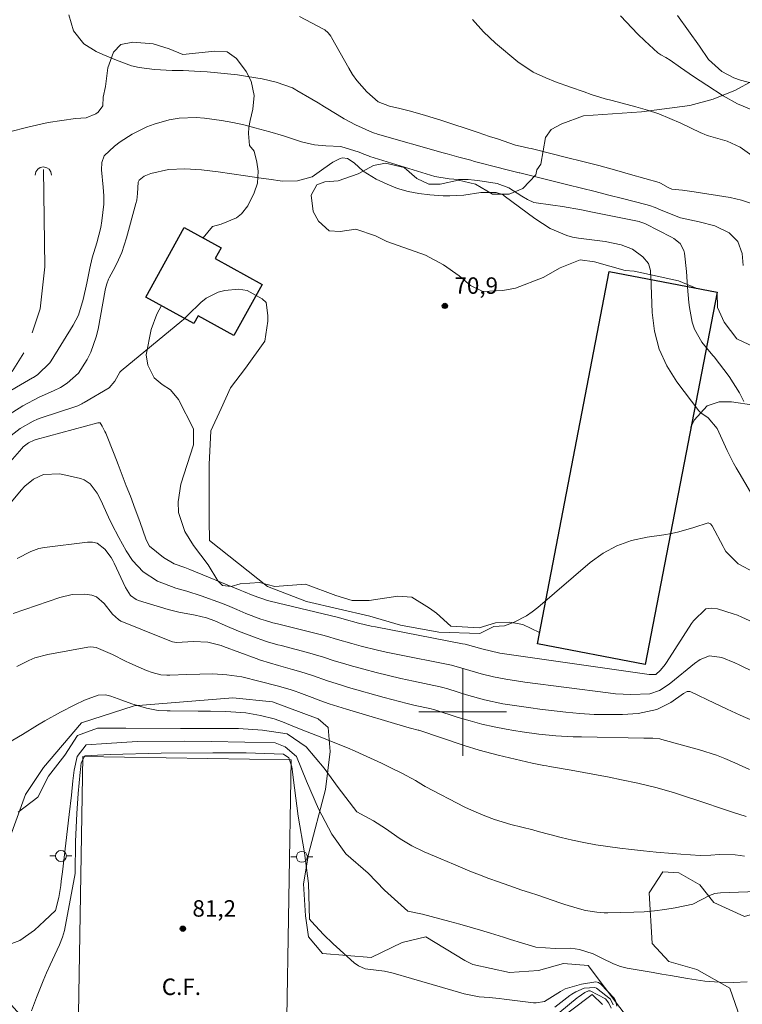
# Model space of a CAD drawing. Units: metres. Extents: x 288415 to 288931, y 1669915 to 1670480.
# Drawn here: x 288460 to 288525, y 1670273 to 1670363 of the extents above; entities that cross this region are included whole.
import ezdxf
from ezdxf.enums import TextEntityAlignment as Align

# ---------------------------------------------------------------- set-up
doc = ezdxf.new("R2010")
doc.units = ezdxf.units.M
doc.header["$MEASUREMENT"] = 0
doc.linetypes.add('Intermitente', pattern=[48, 15, -2, 2, -2, 2, -2, 2, -2, 2, -2, 15])
for name, color, linetype, lineweight in [('Bueiro', 8, 'Continuous', 18), ('Campo_de_Fut_Quad_de_Esp', 7, 'Continuous', 15), ('Edificacoes', 7, 'Continuous', 30), ('Malha_Coordenadas', 7, 'Continuous', 15), ('Poste', 7, 'Continuous', 9), ('Rio_Intermitente', 5, 'Intermitente', 9), ('Topon_Campo_de_Fut_Quad_de_Esp', 7, 'Continuous', 9)]:
    doc.layers.add(name, color=color, linetype=linetype, lineweight=lineweight)
for name, color, linetype, lineweight, true_color in [('Curvas_Intermediarias', 7, 'Continuous', 9, 0x783c14), ('Curvas_Mestras', 7, 'Continuous', 20, 0x783c14), ('Pto_Cotado', 7, 'Continuous', 9, 0x783c14), ('Topon_Pto_Cotado', 7, 'Continuous', 9, 0x783c14), ('Vegetacao', 7, 'Orla8', 9, 0x00ff33)]:
    doc.layers.add(name, color=color, linetype=linetype, lineweight=lineweight, true_color=true_color)
doc.styles.add('Arial', font='arial.ttf', dxfattribs={"height": 1.5})
doc.styles.get("Standard").update_dxf_attribs({"font": 'arial.ttf'})
doc.linetypes.add('Orla8', pattern='A,6,-0.5,["V",Standard,S=1,R=0,X=-0.5,Y=-1],-0.5,6,-0.5,["V",Standard,S=1,R=0,X=-0.5,Y=-1],-0.5', length=14)

# ---------------------------------------------------------------- blocks, each defined once
blk = doc.blocks.new('Cotas')
at = {"layer": 'Pto_Cotado'}
blk.add_hatch(color=256, dxfattribs=at).paths.add_polyline_path([(0, 0.24, 1), (0, -0.24, 1)])
at = {"layer": 'Pto_Cotado', "lineweight": -3}
blk.add_lwpolyline([(0, -0.24, -1), (0, 0.24, -1)], format="xyb", close=True, dxfattribs=at)
blk = doc.blocks.new('Poste')
at = {"layer": 'Poste'}
for points in [[(-0.5, 0), (-1, 0)], [(0.5, 0), (1, 0)]]:
    blk.add_lwpolyline(points, dxfattribs=at)
blk.add_lwpolyline([(0, 0.5, 1), (0, -0.5, 1)], format="xyb", close=True, dxfattribs=at)

msp = doc.modelspace()

# ---------------------------------------------------------------- linework, layer by layer
at = {"layer": 'Bueiro', "flags": 128}
msp.add_lwpolyline([(288461.053, 1670348.906), (288461.116, 1670349.213), (288461.279, 1670349.44), (288461.52, 1670349.605), (288461.802, 1670349.658), (288462.124, 1670349.582), (288462.326, 1670349.446), (288462.484, 1670349.22), (288462.554, 1670348.91)], dxfattribs=at)
at = {"layer": 'Campo_de_Fut_Quad_de_Esp', "flags": 128}
msp.add_lwpolyline([(288465.404, 1670295.95), (288464.764, 1670258.065), (288483.731, 1670257.745), (288484.371, 1670295.63)], close=True, dxfattribs=at)
at = {"layer": 'Curvas_Intermediarias', "flags": 128}
for points, elevation in [([(288525.568, 1670340.678), (288525.458, 1670341.758), (288525.067, 1670342.859), (288524.277, 1670343.649), (288522.957, 1670344.289), (288521.556, 1670344.64), (288519.835, 1670345.02), (288519.285, 1670345.22), (288518.015, 1670345.75), (288517.524, 1670345.95), (288517.024, 1670346.13), (288516.684, 1670346.23), (288514.553, 1670346.78), (288513.313, 1670347.091), (288512.072, 1670347.411), (288510.832, 1670347.721), (288509.591, 1670348.031), (288505.2, 1670349.111), (288505.14, 1670349.131), (288503.819, 1670349.461), (288503.569, 1670349.521), (288503.479, 1670349.551), (288501.088, 1670350.162), (288500.728, 1670350.262), (288499.657, 1670350.552), (288498.587, 1670350.852), (288498.227, 1670350.952), (288492.254, 1670352.643), (288492.184, 1670352.663), (288491.974, 1670352.723), (288491.774, 1670352.793), (288490.244, 1670353.483), (288489.213, 1670354.033), (288488.553, 1670354.423), (288487.403, 1670355.134), (288486.832, 1670355.484), (288486.252, 1670355.834), (288484.902, 1670356.634), (288484.801, 1670356.694), (288484.481, 1670356.854), (288483.011, 1670357.375), (288481.73, 1670357.675), (288480.4, 1670357.895), (288479.479, 1670358.035), (288478.569, 1670358.145), (288477.649, 1670358.235), (288476.728, 1670358.315), (288475.558, 1670358.385), (288474.547, 1670358.435), (288473.527, 1670358.455), (288471.936, 1670358.525), (288470.526, 1670358.705), (288469.836, 1670358.875), (288468.455, 1670359.375), (288467.215, 1670359.906), (288466.594, 1670360.176), (288465.474, 1670360.856), (288464.553, 1670362.056), (288464.103, 1670363.507)], 68), ([(288526.928, 1670346.12), (288525.408, 1670346.64), (288524.357, 1670346.86), (288521.086, 1670347.391), (288520.035, 1670347.531), (288519.055, 1670347.631), (288518.705, 1670347.791), (288518.035, 1670348.191), (288517.885, 1670348.251), (288515.294, 1670348.981), (288513.843, 1670349.381), (288512.392, 1670349.782), (288510.932, 1670350.162), (288509.471, 1670350.522), (288506.48, 1670351.262), (288506.25, 1670351.322), (288506.02, 1670351.372), (288505.23, 1670351.552), (288504.819, 1670351.652), (288503.179, 1670352.213), (288502.448, 1670352.443), (288501.398, 1670352.783), (288497.997, 1670353.913), (288497.306, 1670354.133), (288496.616, 1670354.343), (288495.236, 1670354.734), (288494.265, 1670354.994), (288493.345, 1670355.194), (288492.294, 1670355.574), (288491.274, 1670356.494), (288490.364, 1670357.515), (288489.974, 1670358.065), (288489.623, 1670358.655), (288488.063, 1670361.456), (288487.993, 1670361.566), (288487.743, 1670361.886), (288487.433, 1670362.136), (288487.312, 1670362.196), (288485.142, 1670363.347)], 67), ([(288519.565, 1670363.467), (288521.586, 1670360.656), (288522.386, 1670359.435), (288523.597, 1670358.355), (288524.707, 1670357.775), (288525.307, 1670357.565), (288526.478, 1670357.245)], 64), ([(288500.898, 1670363.087), (288501.908, 1670361.966), (288502.438, 1670361.446), (288502.999, 1670360.946), (288505.009, 1670359.225), (288506.43, 1670358.275), (288507.56, 1670357.765), (288508.451, 1670357.415), (288509.811, 1670356.934), (288511.072, 1670356.484), (288511.712, 1670356.264), (288512.993, 1670355.864), (288513.633, 1670355.694), (288515.784, 1670355.134), (288516.834, 1670354.824), (288517.875, 1670354.483), (288518.885, 1670354.073), (288519.885, 1670353.633), (288521.696, 1670352.763), (288521.786, 1670352.723), (288522.046, 1670352.623), (288522.216, 1670352.563), (288522.306, 1670352.533), (288522.396, 1670352.503), (288524.107, 1670352.002), (288525.277, 1670351.462), (288526.328, 1670350.692)], 66), ([(288525.608, 1670328.273), (288525.227, 1670329.073), (288524.267, 1670330.564), (288522.907, 1670332.365), (288522.786, 1670332.485), (288521.796, 1670333.695), (288521.116, 1670334.886), (288520.906, 1670335.526), (288520.676, 1670336.836), (288520.616, 1670337.307), (288520.496, 1670338.717), (288520.386, 1670340.138), (288520.205, 1670341.798), (288520.155, 1670342.039), (288519.815, 1670342.669), (288519.245, 1670343.149), (288519.035, 1670343.269), (288516.664, 1670344.469), (288516.584, 1670344.5), (288516.144, 1670344.66), (288516.064, 1670344.68), (288511.672, 1670345.58), (288510.812, 1670345.74), (288509.081, 1670346.04), (288508.211, 1670346.17), (288506.48, 1670346.43), (288505.91, 1670346.68), (288505.38, 1670346.99), (288504.219, 1670347.761), (288503.139, 1670348.141), (288501.378, 1670348.421), (288501.088, 1670348.461), (288500.508, 1670348.511), (288499.627, 1670348.521), (288498.757, 1670348.581), (288497.476, 1670348.781), (288497.066, 1670348.901), (288491.544, 1670350.602), (288491.404, 1670350.652), (288490.994, 1670350.832), (288490.574, 1670351.012), (288488.893, 1670351.532), (288487.533, 1670351.582), (288486.512, 1670351.662), (288485.312, 1670351.942), (288483.661, 1670352.493), (288482.431, 1670352.863), (288481.07, 1670353.233), (288480.06, 1670353.483), (288479.049, 1670353.713), (288478.019, 1670353.893), (288476.488, 1670354.113), (288475.708, 1670354.173), (288474.157, 1670354.103), (288473.257, 1670353.953), (288471.886, 1670353.563), (288471.216, 1670353.303), (288469.876, 1670352.643), (288468.785, 1670351.942), (288468.275, 1670351.542), (288467.325, 1670350.672), (288467.124, 1670350.062), (288467.094, 1670349.391), (288467.255, 1670347.801), (288467.295, 1670347.031), (288467.295, 1670346.26), (288467.124, 1670344.73), (288467.024, 1670344.149), (288466.684, 1670342.749), (288466.244, 1670341.378), (288466.024, 1670340.438), (288465.754, 1670339.067), (288465.434, 1670337.577), (288464.984, 1670336.136), (288464.523, 1670335.236), (288462.523, 1670331.985), (288462.383, 1670331.794), (288461.302, 1670330.754), (288460.892, 1670330.474), (288460.822, 1670330.434), (288457.701, 1670328.643)], 69), ([(288526.588, 1670312.697), (288525.097, 1670313.497), (288523.977, 1670314.608), (288523.817, 1670314.878), (288523.717, 1670315.068), (288522.726, 1670316.959), (288522.576, 1670317.139), (288522.376, 1670317.229), (288521.056, 1670316.799), (288519.705, 1670316.408), (288519.025, 1670316.258), (288518.335, 1670316.148), (288516.794, 1670315.938), (288515.384, 1670315.618), (288514.043, 1670315.148), (288512.793, 1670314.458), (288511.622, 1670313.617), (288506.85, 1670309.516), (288506.34, 1670309.126), (288505.82, 1670308.765), (288504.679, 1670308.195), (288503.799, 1670307.845), (288502.829, 1670307.775), (288501.558, 1670307.155), (288497.827, 1670307.285), (288494.335, 1670307.895), (288491.554, 1670308.735), (288485.782, 1670310.056), (288482.21, 1670311.436), (288476.948, 1670315.618), (288476.898, 1670317.479), (288476.898, 1670319.93), (288476.888, 1670322.561), (288477.048, 1670325.622), (288478.009, 1670327.663), (288478.849, 1670329.524), (288480.21, 1670331.314), (288481.96, 1670333.785), (288482.24, 1670335.606), (288482.24, 1670336.116), (288482.09, 1670337.317), (288481.74, 1670337.627), (288480.35, 1670338.397), (288479.579, 1670338.507), (288478.339, 1670338.407), (288477.729, 1670338.247), (288476.628, 1670337.697), (288476.138, 1670337.297), (288474.968, 1670336.136), (288474.567, 1670335.746), (288474.417, 1670335.626), (288468.885, 1670331.074), (288468.755, 1670330.944), (288468.305, 1670330.134), (288467.785, 1670329.544), (288465.514, 1670328.193), (288465.404, 1670328.123), (288465.294, 1670328.063), (288464.944, 1670327.903), (288464.583, 1670327.773), (288461.702, 1670326.843), (288461.272, 1670326.682), (288460.862, 1670326.502), (288459.682, 1670325.812), (288458.601, 1670324.972)], 71), ([(288457.911, 1670321.811), (288459.832, 1670324.001), (288459.972, 1670324.141), (288460.432, 1670324.512), (288460.962, 1670324.762), (288461.152, 1670324.822), (288466.754, 1670326.332), (288466.784, 1670326.342), (288466.934, 1670326.352), (288466.954, 1670326.342), (288466.964, 1670326.332), (288467.144, 1670326.042), (288467.405, 1670325.562), (288467.475, 1670325.392), (288468.235, 1670323.481), (288468.615, 1670322.531), (288468.985, 1670321.57), (288469.355, 1670320.61), (288469.726, 1670319.65), (288470.166, 1670318.479), (288470.586, 1670317.349), (288471.166, 1670315.688), (288471.456, 1670315.118), (288472.747, 1670314.067), (288473.727, 1670313.497), (288474.697, 1670313.147), (288475.128, 1670312.987), (288479.729, 1670311.096), (288480.02, 1670310.976), (288480.91, 1670310.606), (288482.22, 1670310.156), (288482.33, 1670310.126), (288482.451, 1670310.096), (288488.683, 1670308.595), (288489.203, 1670308.465), (288490.504, 1670308.105), (288491.674, 1670307.825), (288492.064, 1670307.745), (288499.987, 1670306.214), (288500.218, 1670306.164), (288501.748, 1670305.754), (288503.369, 1670305.364), (288504.249, 1670305.224), (288517.004, 1670303.413), (288517.194, 1670303.403), (288517.594, 1670303.413), (288518.025, 1670303.813), (288518.435, 1670304.324), (288518.565, 1670304.504), (288520.836, 1670308.055), (288521.016, 1670308.305), (288522.166, 1670309.396), (288522.706, 1670309.466), (288523.207, 1670309.396), (288524.647, 1670308.955), (288525.037, 1670308.805), (288525.418, 1670308.635), (288526.698, 1670308.055)], 72), ([(288535.241, 1670299.382), (288525.187, 1670304.294), (288524.797, 1670304.474), (288523.597, 1670304.964), (288522.496, 1670305.114), (288521.626, 1670304.774), (288521.116, 1670304.414), (288518.975, 1670302.663), (288518.725, 1670302.473), (288517.925, 1670301.953), (288517.054, 1670301.663), (288515.304, 1670301.593), (288513.923, 1670301.653), (288513.243, 1670301.733), (288505.65, 1670302.723), (288503.939, 1670302.983), (288502.809, 1670303.203), (288501.688, 1670303.473), (288500.148, 1670303.943), (288498.977, 1670304.254), (288493.775, 1670305.294), (288493.015, 1670305.454), (288492.254, 1670305.624), (288490.754, 1670306.004), (288489.913, 1670306.234), (288488.593, 1670306.615), (288487.603, 1670306.895), (288487.262, 1670306.985), (288483.131, 1670308.025), (288482.691, 1670308.135), (288482.05, 1670308.325), (288481.62, 1670308.465), (288480.25, 1670308.985), (288479.409, 1670309.326), (288478.579, 1670309.686), (288478.019, 1670309.906), (288476.168, 1670310.596), (288474.858, 1670310.996), (288473.877, 1670311.286), (288472.196, 1670311.907), (288470.886, 1670312.777), (288469.916, 1670313.787), (288469.355, 1670314.668), (288468.675, 1670315.888), (288468.035, 1670317.119), (288467.735, 1670317.739), (288467.024, 1670319.29), (288466.694, 1670319.93), (288466.074, 1670320.78), (288465.514, 1670321.15), (288465.184, 1670321.26), (288463.283, 1670321.69), (288461.822, 1670321.63), (288460.912, 1670321.2), (288460.112, 1670320.57), (288459.762, 1670320.2), (288458.161, 1670318.269)], 73), ([(288459.411, 1670313.987), (288460.642, 1670314.628), (288461.392, 1670314.878), (288461.912, 1670314.978), (288465.824, 1670315.478), (288466.274, 1670315.458), (288466.694, 1670315.368), (288467.395, 1670314.838), (288467.975, 1670314.067), (288468.115, 1670313.807), (288468.255, 1670313.547), (288469.275, 1670311.336), (288469.746, 1670310.616), (288470.266, 1670310.236), (288470.466, 1670310.166), (288473.167, 1670309.346), (288474.147, 1670309.086), (288475.628, 1670308.815), (288476.658, 1670308.585), (288477.409, 1670308.305), (288478.359, 1670307.875), (288479.579, 1670307.365), (288481.29, 1670306.715), (288481.6, 1670306.595), (288482.22, 1670306.394), (288483.171, 1670306.124), (288483.491, 1670306.044), (288483.811, 1670305.954), (288485.872, 1670305.404), (288487.332, 1670304.984), (288488.293, 1670304.674), (288489.273, 1670304.384), (288489.753, 1670304.244), (288491.004, 1670303.893), (288492.124, 1670303.593), (288493.245, 1670303.313), (288494.375, 1670303.043), (288495.506, 1670302.803), (288497.957, 1670302.293), (288498.187, 1670302.233), (288498.657, 1670302.103), (288500.358, 1670301.573), (288501.998, 1670301.112), (288503.669, 1670300.752), (288504.509, 1670300.612), (288506.2, 1670300.362), (288507.04, 1670300.252), (288509.391, 1670299.972), (288510.682, 1670299.852), (288511.982, 1670299.772), (288513.273, 1670299.762), (288514.573, 1670299.782), (288515.994, 1670299.852), (288517.684, 1670300.212), (288518.975, 1670300.862), (288520.105, 1670301.673), (288520.436, 1670301.853), (288520.616, 1670301.873), (288520.696, 1670301.853), (288520.786, 1670301.823), (288522.947, 1670300.802), (288524.107, 1670300.262), (288525.287, 1670299.722), (288526.458, 1670299.202)], 74), ([(288459.391, 1670304.144), (288460.472, 1670304.704), (288461.032, 1670304.924), (288462.203, 1670305.234), (288465.864, 1670305.894), (288466.114, 1670305.924), (288466.604, 1670305.884), (288468.095, 1670305.234), (288469.285, 1670304.634), (288469.686, 1670304.454), (288471.196, 1670303.783), (288471.716, 1670303.583), (288472.507, 1670303.393), (288473.057, 1670303.353), (288473.327, 1670303.353), (288474.868, 1670303.403), (288476.058, 1670303.433), (288477.248, 1670303.463), (288478.499, 1670303.393), (288479.87, 1670303.193), (288481.54, 1670302.783), (288483.091, 1670302.373), (288484.281, 1670302.053), (288484.751, 1670301.903), (288485.062, 1670301.783), (288486.292, 1670301.312), (288487.072, 1670301.022), (288487.843, 1670300.742), (288489.413, 1670300.242), (288494.915, 1670298.611), (288495.256, 1670298.511), (288495.946, 1670298.351), (288496.006, 1670298.331), (288500.128, 1670296.951), (288501.488, 1670296.521), (288503.229, 1670296.06), (288504.259, 1670295.82), (288505.3, 1670295.58), (288506.34, 1670295.35), (288507.39, 1670295.12), (288507.65, 1670295.08), (288507.921, 1670295.03), (288509.881, 1670294.69), (288511.032, 1670294.48), (288512.192, 1670294.27), (288513.333, 1670294.05), (288514.483, 1670293.819), (288515.944, 1670293.509), (288517.584, 1670293.109), (288519.205, 1670292.649), (288520.015, 1670292.399), (288521.616, 1670291.869), (288523.957, 1670291.078), (288524.577, 1670290.868), (288525.828, 1670290.478)], 76), ([(288525.688, 1670286.857), (288525.267, 1670286.937), (288524.837, 1670286.987), (288523.357, 1670287.017), (288522.616, 1670286.957), (288521.626, 1670286.927), (288519.865, 1670287.057), (288519.115, 1670287.107), (288517.624, 1670287.237), (288516.484, 1670287.347), (288515.394, 1670287.457), (288514.313, 1670287.577), (288513.223, 1670287.737), (288512.142, 1670287.907), (288511.042, 1670288.107), (288510.001, 1670288.327), (288508.961, 1670288.567), (288507.931, 1670288.828), (288506.88, 1670289.118), (288506.38, 1670289.248), (288505.38, 1670289.498), (288504.379, 1670289.748), (288502.909, 1670290.198), (288502.008, 1670290.528), (288500.798, 1670291.048), (288500.208, 1670291.339), (288496.576, 1670293.219), (288496.436, 1670293.289), (288495.686, 1670293.749), (288494.445, 1670294.42), (288493.525, 1670294.89), (288492.595, 1670295.34), (288490.924, 1670296.11), (288490.214, 1670296.431), (288489.503, 1670296.741), (288488.063, 1670297.311), (288487.002, 1670297.721), (288485.832, 1670298.181), (288484.691, 1670298.661), (288483.581, 1670299.112), (288482.811, 1670299.362), (288481.58, 1670299.692), (288480.23, 1670299.912), (288479.319, 1670299.982), (288478.409, 1670300.032), (288477.028, 1670300.072), (288475.888, 1670300.082), (288473.357, 1670300.102), (288473.077, 1670300.102), (288472.257, 1670300.142), (288471.186, 1670300.332), (288469.856, 1670300.742), (288468.935, 1670301.072), (288467.935, 1670301.452), (288467.445, 1670301.573), (288466.784, 1670301.543), (288465.554, 1670301.072), (288464.654, 1670300.662), (288463.353, 1670299.982), (288461.942, 1670299.202), (288461.252, 1670298.791), (288459.882, 1670297.951), (288458.501, 1670297.121)], 77), ([(288527.608, 1670283.685), (288523.477, 1670283.535), (288523.217, 1670283.505), (288522.977, 1670283.465), (288522.476, 1670283.275), (288520.966, 1670282.495), (288519.355, 1670282.155), (288518.425, 1670281.995), (288517.484, 1670281.875), (288516.544, 1670281.795), (288515.604, 1670281.755), (288513.233, 1670281.715), (288512.893, 1670281.715), (288512.212, 1670281.755), (288511.202, 1670281.925), (288510.432, 1670282.125), (288509.301, 1670282.475), (288508.931, 1670282.595), (288506.75, 1670283.335), (288506.17, 1670283.525), (288505.29, 1670283.796), (288504.709, 1670283.996), (288503.249, 1670284.516), (288502.378, 1670284.836), (288501.518, 1670285.166), (288500.658, 1670285.506), (288499.157, 1670286.126), (288498.017, 1670286.607), (288496.486, 1670287.267), (288495.366, 1670287.807), (288494.305, 1670288.447), (288492.955, 1670289.398), (288491.874, 1670290.088), (288490.694, 1670290.728), (288490.414, 1670290.868), (288490.354, 1670290.898), (288488.643, 1670293.129), (288487.372, 1670294.88), (288485.752, 1670296.831), (288484.021, 1670298.001), (288481.77, 1670298.351), (288479.579, 1670298.501), (288474.277, 1670298.501), (288469.305, 1670298.531), (288466.744, 1670298.531), (288464.914, 1670297.871), (288463.743, 1670296.06), (288462.273, 1670294.16), (288461.282, 1670292.229), (288459.511, 1670290.858)], 78), ([(288458.201, 1670278.633), (288459.642, 1670279.174), (288460.982, 1670280.124), (288461.902, 1670280.964), (288462.903, 1670281.925), (288463.213, 1670283.105), (288463.383, 1670284.206), (288463.433, 1670284.576), (288463.553, 1670285.446), (288464.163, 1670290.648), (288464.363, 1670292.429), (288464.483, 1670293.719), (288464.613, 1670294.69), (288464.864, 1670295.95), (288465.704, 1670297.001), (288467.535, 1670297.121), (288470.346, 1670297.301), (288474.687, 1670297.331), (288477.098, 1670297.301), (288480.15, 1670297.251), (288482.911, 1670297.181), (288483.831, 1670296.821), (288484.872, 1670295.94), (288485.762, 1670293.699), (288486.852, 1670291.188), (288488.073, 1670288.858), (288489.363, 1670287.077), (288491.394, 1670285.306), (288492.865, 1670283.756), (288495.006, 1670281.855), (288496.336, 1670281.565), (288497.136, 1670281.365), (288498.817, 1670280.924), (288499.747, 1670280.664), (288500.678, 1670280.404), (288501.608, 1670280.124), (288502.528, 1670279.844), (288503.719, 1670279.474), (288504.369, 1670279.274), (288505.36, 1670278.954), (288506.66, 1670278.583), (288508.431, 1670278.453), (288509.851, 1670278.493), (288510.652, 1670278.353), (288511.872, 1670277.963), (288512.672, 1670277.583), (288513.733, 1670277.063), (288514.373, 1670276.823), (288514.993, 1670276.673), (288517.364, 1670276.253), (288518.145, 1670276.112), (288518.925, 1670275.982), (288520.486, 1670275.712), (288522.056, 1670275.482), (288523.397, 1670275.372), (288524.657, 1670275.352), (288525.928, 1670275.422)], 79), ([(288513.533, 1670273.021), (288513.313, 1670273.461), (288513.003, 1670273.862), (288511.612, 1670274.582), (288511.462, 1670274.582), (288511.122, 1670274.442), (288510.512, 1670274.032), (288510.422, 1670273.962), (288505.7, 1670270.04)], 82), ([(288508.391, 1670273.111), (288509.771, 1670274.162), (288509.941, 1670274.282), (288510.302, 1670274.512), (288511.062, 1670274.842), (288512.032, 1670274.892), (288512.202, 1670274.842), (288513.463, 1670273.832), (288513.713, 1670273.311)], 81), ([(288507.981, 1670271.371), (288511.792, 1670274.262), (288512.733, 1670273.351)], 83)]:
    msp.add_lwpolyline(points, dxfattribs=dict(at, elevation=elevation))
at = {"layer": 'Curvas_Mestras', "flags": 128}
for points, elevation in [([(288514.373, 1670363.417), (288515.964, 1670361.756), (288516.584, 1670361.136), (288517.764, 1670360.056), (288518.055, 1670359.866), (288518.515, 1670359.625), (288518.905, 1670359.375), (288519.835, 1670358.725), (288521.036, 1670357.905), (288522.236, 1670357.094), (288523.717, 1670356.144), (288525.037, 1670355.414), (288526.438, 1670354.834)], 65), ([(288526.958, 1670318.769), (288525.177, 1670321.791), (288524.927, 1670322.231), (288524.687, 1670322.671), (288524.097, 1670323.831), (288523.647, 1670324.832), (288523.177, 1670325.822), (288522.366, 1670326.803), (288521.706, 1670327.253), (288521.526, 1670327.443), (288519.515, 1670330.074), (288518.605, 1670331.534), (288517.895, 1670333.065), (288517.474, 1670334.706), (288517.254, 1670336.406), (288517.134, 1670339.728), (288517.134, 1670339.828), (288517.124, 1670339.928), (288517.124, 1670340.228), (288516.924, 1670340.858), (288516.414, 1670341.458), (288515.474, 1670342.149), (288514.453, 1670342.549), (288512.983, 1670342.869), (288510.562, 1670343.169), (288510.011, 1670343.269), (288509.481, 1670343.399), (288507.961, 1670344.049), (288506.56, 1670344.95), (288503.789, 1670347.02), (288503.709, 1670347.081), (288503.619, 1670347.141), (288503.059, 1670347.331), (288501.668, 1670347.331), (288500.098, 1670347.091), (288498.837, 1670347.01), (288498.207, 1670347.031), (288497.016, 1670347.101), (288496.016, 1670347.221), (288495.026, 1670347.411), (288494.065, 1670347.701), (288493.115, 1670348.071), (288492.104, 1670348.531), (288490.944, 1670349.261), (288490.114, 1670350.042), (288489.493, 1670350.412), (288489.053, 1670350.482), (288488.833, 1670350.432), (288488.183, 1670350.092), (288487.362, 1670349.511), (288486.282, 1670348.761), (288484.952, 1670348.381), (288483.571, 1670348.371), (288482.351, 1670348.531), (288481.64, 1670348.631), (288480.21, 1670348.841), (288477.709, 1670349.201), (288476.208, 1670349.381), (288474.697, 1670349.471), (288473.197, 1670349.431), (288471.576, 1670349.061), (288470.996, 1670348.801), (288470.536, 1670348.461), (288470.436, 1670348.281), (288470.386, 1670347.221), (288470.306, 1670346.62), (288470.236, 1670346.32), (288469.385, 1670343.209), (288468.935, 1670341.848), (288468.655, 1670341.198), (288468.335, 1670340.558), (288467.805, 1670339.548), (288467.735, 1670339.417), (288467.575, 1670339.007), (288467.465, 1670338.577), (288467.435, 1670338.427), (288466.784, 1670334.886), (288466.614, 1670334.165), (288466.124, 1670332.785), (288465.794, 1670332.125), (288465.004, 1670330.874), (288463.973, 1670329.954), (288463.373, 1670329.574), (288462.733, 1670329.243), (288461.422, 1670328.673), (288459.942, 1670327.883), (288458.431, 1670326.943)], 70), ([(288459.041, 1670308.985), (288463.283, 1670310.426), (288464.413, 1670310.696), (288465.574, 1670310.746), (288466.214, 1670310.656), (288466.644, 1670310.496), (288467.335, 1670309.896), (288468.105, 1670308.915), (288468.655, 1670308.415), (288468.865, 1670308.285), (288469.095, 1670308.175), (288472.547, 1670306.775), (288473.557, 1670306.384), (288473.917, 1670306.344), (288475.478, 1670306.424), (288476.788, 1670306.364), (288477.999, 1670306.044), (288478.199, 1670305.974), (288481.17, 1670304.874), (288481.57, 1670304.734), (288483.231, 1670304.234), (288484.481, 1670303.873), (288485.252, 1670303.643), (288486.312, 1670303.313), (288487.673, 1670302.843), (288488.953, 1670302.433), (288489.593, 1670302.243), (288492.845, 1670301.312), (288493.545, 1670301.122), (288494.945, 1670300.762), (288495.656, 1670300.602), (288496.996, 1670300.312), (288497.466, 1670300.182), (288499.587, 1670299.502), (288500.668, 1670299.182), (288501.758, 1670298.901), (288502.859, 1670298.651), (288503.959, 1670298.441), (288504.649, 1670298.321), (288505.42, 1670298.191), (288506.95, 1670297.981), (288508.501, 1670297.831), (288510.051, 1670297.741), (288510.832, 1670297.721), (288516.494, 1670297.621), (288516.704, 1670297.621), (288517.334, 1670297.611), (288517.955, 1670297.541), (288518.155, 1670297.491), (288521.586, 1670296.551), (288523.137, 1670296.06), (288523.897, 1670295.76), (288524.807, 1670295.36), (288526.138, 1670294.77)], 75), ([(288514.033, 1670273.191), (288513.933, 1670273.712), (288513.793, 1670273.932), (288512.582, 1670275.202), (288512.382, 1670275.342), (288512.142, 1670275.402), (288510.832, 1670275.202), (288509.331, 1670274.772), (288508.921, 1670274.542), (288507.46, 1670273.622), (288506.7, 1670273.491), (288506.44, 1670273.501), (288503.789, 1670273.842), (288503.329, 1670273.892), (288502.418, 1670273.982), (288501.498, 1670274.062), (288500.148, 1670274.332), (288499.107, 1670274.632), (288498.157, 1670274.892), (288497.216, 1670275.162), (288496.276, 1670275.442), (288495.346, 1670275.712), (288493.655, 1670276.213), (288493.555, 1670276.243), (288492.875, 1670276.373), (288491.114, 1670276.613), (288490.494, 1670276.873), (288490.124, 1670277.143), (288488.493, 1670278.593), (288488.193, 1670278.864), (288487.312, 1670279.714), (288486.222, 1670280.924), (288486.042, 1670281.114), (288485.942, 1670284.386), (288485.592, 1670287.157), (288485.002, 1670290.508), (288484.671, 1670293.099), (288484.421, 1670295), (288484.171, 1670295.81), (288483.681, 1670296.17), (288480.26, 1670296.27), (288477.238, 1670296.27), (288472.537, 1670296.26), (288467.875, 1670296.14), (288465.584, 1670296.01), (288465.254, 1670295.37), (288465.184, 1670294.77), (288465.154, 1670294.51), (288464.954, 1670292.559), (288464.854, 1670290.758), (288464.724, 1670288.187), (288464.704, 1670285.276), (288463.713, 1670280.094), (288463.533, 1670279.484), (288463.253, 1670278.774), (288462.413, 1670276.963), (288462.082, 1670276.233), (288461.772, 1670275.492), (288461.172, 1670274.002), (288460.702, 1670272.771)], 80)]:
    msp.add_lwpolyline(points, dxfattribs=dict(at, elevation=elevation))
at = {"layer": 'Edificacoes', "flags": 128}
for points in [[(288481.723, 1670338.956), (288479.144, 1670334.286), (288475.891, 1670336.083), (288475.51, 1670335.392), (288471.138, 1670337.806), (288474.639, 1670344.146), (288477.982, 1670342.3), (288477.441, 1670341.321)], [(288523.169, 1670338.246), (288516.63, 1670304.319), (288506.817, 1670306.211), (288513.356, 1670340.137)]]:
    msp.add_lwpolyline(points, close=True, dxfattribs=at)
at = {"layer": 'Malha_Coordenadas', "flags": 128}
for points in [[(288500, 1670304), (288500, 1670296)], [(288504, 1670300), (288496, 1670300)]]:
    msp.add_lwpolyline(points, dxfattribs=at)
at = {"layer": 'Rio_Intermitente', "flags": 128}
msp.add_lwpolyline([(288461.802, 1670349.411), (288461.922, 1670340.548), (288461.512, 1670336.716), (288460.372, 1670333.315), (288458.751, 1670330.654), (288457.221, 1670329.023), (288456.26, 1670328.163), (288453.579, 1670325.472), (288451.808, 1670323.061), (288450.078, 1670320.04), (288448.707, 1670317.099), (288445.546, 1670312.257), (288441.684, 1670305.464), (288437.373, 1670301.152), (288434.171, 1670296.481), (288431.773, 1670290.912)], dxfattribs=at)
at = {"layer": 'Vegetacao', "flags": 128}
for points in [[(288662.794, 1670474.896), (288662.454, 1670466.687), (288662.73, 1670459.884), (288663.37, 1670453.081), (288663.103, 1670445.098), (288664.377, 1670439.384), (288664.833, 1670434.577), (288664.563, 1670431.401), (288661.481, 1670427.136), (288658.851, 1670425.773), (288656.766, 1670425.409), (288654.497, 1670425.861), (288652.139, 1670425.043), (288651.142, 1670423.772), (288649.693, 1670420.506), (288649.059, 1670418.419), (288648.153, 1670416.967), (288646.43, 1670415.786), (288644.525, 1670415.513), (288641.259, 1670415.42), (288639.536, 1670414.875), (288638.176, 1670413.695), (288637.814, 1670411.972), (288637.545, 1670408.433), (288636.731, 1670404.079), (288636.277, 1670403.171), (288634.827, 1670402.263), (288632.922, 1670401.718), (288631.381, 1670400.809), (288631.018, 1670399.993), (288631.201, 1670397.816), (288633.018, 1670393.371), (288634.2, 1670390.923), (288634.201, 1670389.472), (288634.292, 1670388.474), (288633.297, 1670382.94), (288633.026, 1670381.035), (288632.936, 1670379.765), (288633.753, 1670378.313), (288634.481, 1670376.682), (288634.754, 1670374.504), (288634.212, 1670371.964), (288633.125, 1670368.879), (288630.948, 1670367.88), (288628.68, 1670367.969), (288626.231, 1670368.512), (288624.416, 1670369.599), (288622.964, 1670368.964), (288620.245, 1670365.695), (288616.165, 1670363.789), (288615.893, 1670362.246), (288616.349, 1670360.069), (288616.532, 1670357.257), (288615.898, 1670353.991), (288614.448, 1670352.085), (288612.997, 1670351.359), (288607.737, 1670349.903), (288605.56, 1670348.542), (288602.75, 1670346.454), (288601.481, 1670344.547), (288600.756, 1670342.642), (288600.034, 1670337.925), (288599.309, 1670335.929), (288598.13, 1670334.929), (288596.589, 1670334.112), (288590.603, 1670331.297), (288587.702, 1670329.208), (288581.81, 1670323.036), (288579.181, 1670320.404), (288578.367, 1670317.137), (288578.277, 1670315.686), (288578.822, 1670314.053), (288579.186, 1670311.513), (288579.188, 1670309.79), (288578.283, 1670305.98), (288576.652, 1670302.622), (288575.566, 1670299.718), (288574.025, 1670296.361), (288572.484, 1670294.817), (288571.124, 1670293.638), (288569.583, 1670292.549), (288568.586, 1670290.461), (288567.68, 1670288.102), (288565.778, 1670285.198), (288564.417, 1670283.927), (288560.428, 1670281.022), (288558.434, 1670278.752), (288553.902, 1670272.128), (288550.912, 1670267.772), (288544.293, 1670262.325), (288541.391, 1670260.236), (288538.398, 1670259.781), (288536.402, 1670260.777), (288535.675, 1670262.501), (288534.946, 1670266.128), (288532.948, 1670271.298), (288532.583, 1670275.471), (288532.581, 1670278.464), (288530.854, 1670282.364), (288530.038, 1670282.364), (288528.768, 1670282.272), (288525.684, 1670281.362), (288522.872, 1670282.631), (288521.6, 1670284.262), (288519.694, 1670285.35), (288518.243, 1670285.44), (288516.974, 1670283.534), (288517.249, 1670278.908), (288518.792, 1670277.276), (288521.333, 1670276.552), (288524.327, 1670274.831), (288525.055, 1670272.744), (288524.874, 1670271.02), (288523.605, 1670269.659), (288521.61, 1670269.204), (288518.525, 1670269.474), (288515.803, 1670271.105), (288511.445, 1670276.908), (288509.177, 1670277.088), (288506.909, 1670276.452), (288504.279, 1670276.269), (288500.922, 1670276.992), (288500.196, 1670277.355), (288496.657, 1670279.529), (288494.48, 1670278.984), (288491.668, 1670277.622), (288487.224, 1670277.982), (288485.953, 1670279.522), (288485.679, 1670281.428), (288485.496, 1670284.33), (288485.948, 1670287.052), (288487.487, 1670292.95), (288487.938, 1670296.397), (288487.755, 1670298.574), (288486.847, 1670299.39), (288482.674, 1670300.929), (288479.044, 1670301.29), (288470.064, 1670300.559), (288465.258, 1670299.013), (288461.813, 1670294.929), (288460.182, 1670292.479), (288458.642, 1670288.305), (288458.191, 1670284.041), (288456.379, 1670279.504), (288456.291, 1670276.601), (288457.381, 1670274.969), (288461.102, 1670270.799), (288462.193, 1670268.622), (288462.647, 1670266.717), (288462.195, 1670264.813), (288460.02, 1670261.545), (288458.388, 1670259.458), (288457.665, 1670256.282), (288455.852, 1670253.106), (288454.04, 1670251.109), (288451.139, 1670246.39), (288450.415, 1670243.94), (288450.145, 1670241.854), (288450.419, 1670238.86), (288451.781, 1670237.229), (288454.14, 1670235.688), (288455.591, 1670235.961), (288458.221, 1670236.961), (288458.946, 1670237.052), (288460.218, 1670235.51), (288460.219, 1670234.513), (288459.585, 1670233.06), (288458.496, 1670232.334), (288455.503, 1670231.607), (288452.783, 1670229.609), (288451.151, 1670227.431), (288447.253, 1670224.072), (288446.438, 1670221.985), (288445.078, 1670220.079), (288441.273, 1670212.638), (288439.099, 1670209.099), (288437.015, 1670204.199), (288436.019, 1670200.932), (288435.658, 1670198.029), (288436.113, 1670195.671), (288438.078, 1670192.299), (288438.168, 1670190.946), (288438.079, 1670188.78), (288436.997, 1670186.164), (288434.832, 1670184.719), (288433.298, 1670183.907), (288431.886, 1670183.57)], [(288520.799, 1670325.949), (288521.081, 1670326.593), (288522.272, 1670327.89), (288523.361, 1670328.253), (288524.501, 1670328.254), (288526.523, 1670327.944), (288528.079, 1670327.997), (288529.322, 1670328.413), (288530.411, 1670329.087), (288530.876, 1670330.175), (288530.824, 1670331.523), (288529.89, 1670332.3), (288528.698, 1670332.714), (288526.572, 1670333.232), (288524.965, 1670334.008), (288523.823, 1670335.511), (288523.225, 1670336.863), (288523.169, 1670338.246), (288521.281, 1670338.619), (288519.673, 1670339.292), (288515.63, 1670340.17), (288514.801, 1670340.221), (288512, 1670340.998), (288510.705, 1670341.204), (288508.891, 1670340.478), (288507.337, 1670339.595), (288504.798, 1670338.609), (288503.657, 1670338.401), (288501.842, 1670338.296), (288500.702, 1670338.865), (288499.665, 1670339.745), (288498.264, 1670340.73), (288496.605, 1670341.61), (288493.079, 1670342.851), (288492.043, 1670343.37), (288490.28, 1670343.99), (288488.828, 1670343.782), (288487.843, 1670343.833), (288486.857, 1670344.714), (288486.39, 1670345.595), (288486.182, 1670347.098), (288486.7, 1670348.032), (288487.426, 1670348.291), (288488.669, 1670348.396), (288490.484, 1670349.019), (288491.882, 1670349.797), (288492.971, 1670350.005), (288494.682, 1670349.591), (288495.823, 1670348.608), (288496.911, 1670348.09), (288497.949, 1670348.091), (288499.608, 1670348.455), (288501.162, 1670348.093), (288502.718, 1670347.16), (288504.221, 1670347.161), (288505.465, 1670347.68), (288506.656, 1670348.925), (288506.76, 1670349.392), (288507.122, 1670349.91), (288507.536, 1670352.347), (288508.054, 1670353.074), (288509.038, 1670353.592), (288511.007, 1670354.319), (288516.294, 1670354.685), (288520.7, 1670355.258), (288522.826, 1670355.83), (288524.846, 1670356.661), (288526.401, 1670357.491), (288528.577, 1670359.151), (288529.561, 1670360.343), (288530.597, 1670361.796), (288531.115, 1670362.729), (288531.942, 1670365.01), (288532.149, 1670366.048), (288532.926, 1670368.277), (288532.821, 1670370.402), (288532.456, 1670371.957), (288531.73, 1670373.045), (288530.848, 1670374.133), (288529.448, 1670375.013), (288525.767, 1670376.411), (288524.366, 1670377.55), (288523.64, 1670378.691), (288523.432, 1670379.986), (288523.587, 1670380.867), (288524.156, 1670381.749), (288524.986, 1670382.216), (288525.971, 1670382.372), (288527.421, 1670382.373), (288528.044, 1670382.425), (288528.769, 1670382.996), (288529.389, 1670385.484), (288530.011, 1670387.714), (288530.166, 1670388.647), (288530.009, 1670390.461), (288529.644, 1670391.861), (288529.126, 1670392.43), (288528.245, 1670392.585), (288527, 1670392.533), (288525.188, 1670391.34), (288524.639, 1670391.047)], [(288431.698, 1670361.71), (288432.523, 1670361.06), (288433.145, 1670360.282), (288433.715, 1670359.454), (288434.286, 1670359.298), (288436.722, 1670359.87), (288440.61, 1670360.028), (288445.12, 1670359.979), (288448.8, 1670359.774), (288452.17, 1670359.258), (288453.569, 1670359), (288454.659, 1670358.69), (288455.592, 1670357.653), (288456.37, 1670356.254), (288456.683, 1670355.217), (288457.305, 1670353.715), (288457.928, 1670353.041), (288458.601, 1670352.834), (288460.519, 1670353.302), (288462.23, 1670353.718), (288464.718, 1670354.082), (288465.702, 1670354.135), (288466.583, 1670354.498), (288466.791, 1670354.654), (288467.205, 1670355.224), (288467.257, 1670356.002), (288467.463, 1670356.987), (288467.669, 1670358.698), (288468.187, 1670360.097), (288468.86, 1670360.824), (288469.949, 1670361.032), (288471.815, 1670360.878), (288473.266, 1670360.411), (288474.511, 1670359.894), (288477.414, 1670360.207), (288478.554, 1670360.156), (288479.384, 1670359.534), (288480.266, 1670358.343), (288480.733, 1670357.462), (288480.993, 1670356.166), (288480.89, 1670354.922), (288480.631, 1670353.885), (288480.528, 1670353.263), (288480.477, 1670352.692), (288480.581, 1670351.604), (288480.996, 1670351.086), (288481.256, 1670350.101), (288481.36, 1670349.272), (288481.309, 1670348.184), (288480.998, 1670347.302), (288480.429, 1670346.11), (288479.86, 1670345.383), (288479.394, 1670345.02), (288477.994, 1670344.449), (288477.217, 1670344.241), (288476.345, 1670343.205)], [(288472.55, 1670337.026), (288472.142, 1670336.255), (288471.624, 1670334.855), (288471.159, 1670332.522), (288471.315, 1670331.589), (288471.886, 1670330.45), (288472.612, 1670329.827), (288473.39, 1670329.362), (288474.116, 1670328.481), (288475.466, 1670325.787), (288475.467, 1670324.335), (288474.329, 1670320.758), (288474.07, 1670319.15), (288474.122, 1670318.166), (288474.694, 1670316.455), (288475.472, 1670315.16), (288476.822, 1670313.398), (288477.704, 1670311.947), (288478.118, 1670311.533), (288478.896, 1670311.43), (288479.726, 1670311.689), (288481.487, 1670311.794), (288482.888, 1670311.432), (288485.687, 1670311.641), (288488.434, 1670310.607), (288489.938, 1670310.141), (288491.493, 1670310.142), (288494.084, 1670310.558), (288495.381, 1670310.456), (288496.988, 1670309.471), (288497.611, 1670309.005), (288498.907, 1670307.814), (288501.499, 1670307.66), (288503.002, 1670308.128), (288504.298, 1670308.18), (288505.491, 1670307.974), (288507.013, 1670307.226)]]:
    msp.add_lwpolyline(points, dxfattribs=at)

# ---------------------------------------------------------------- block references
at = {"layer": 'Poste'}
for p in [(288463.398, 1670286.881), (288485.348, 1670286.803)]:
    msp.add_blockref('Poste', p, dxfattribs=at)
at = {"layer": 'Pto_Cotado'}
for p in [(288498.377, 1670336.997, 70.92), (288474.507, 1670280.254, 81.2)]:
    msp.add_blockref('Cotas', p, dxfattribs=at)

# ---------------------------------------------------------------- texts
at = {"layer": 'Topon_Campo_de_Fut_Quad_de_Esp', "style": 'Arial'}
msp.add_text('C.F.', height=1.5, dxfattribs=at).set_placement((288472.587, 1670274.212))
at = {"layer": 'Topon_Pto_Cotado', "style": 'Arial'}
for s, p in [('70,9', (288501.234, 1670338.845, 70.92)), ('81,2', (288477.365, 1670282.102, 81.2))]:
    msp.add_text(s, height=1.5, dxfattribs=at).set_placement(p, align=Align.MIDDLE_CENTER)

doc.saveas('drawing.dxf')
